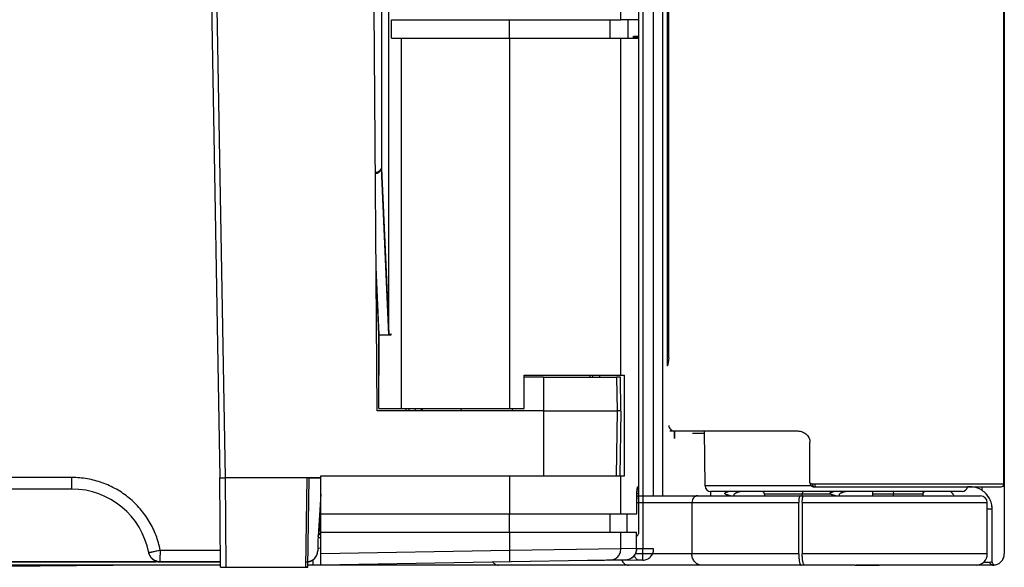
# Model space of a CAD drawing. Units: millimetres. Extents: x 0 to 2787, y -438 to 387.
# Drawn here: x 330 to 347, y 220 to 230 of the extents above; entities that cross this region are included whole.
import ezdxf

# ---------------------------------------------------------------- set-up
doc = ezdxf.new("R2010")
doc.units = ezdxf.units.MM
doc.header["$LTSCALE"] = 23.1
doc.layers.get('0').update_dxf_attribs({"linetype": 'CONTINUOUS'})
for name, color, linetype in [('08_DRAFTS', 7, 'CONTINUOUS'), ('09_ROUNDS', 7, 'CONTINUOUS'), ('INTF_1', 7, 'CONTINUOUS')]:
    doc.layers.add(name, color=color, linetype=linetype)

msp = doc.modelspace()

# ---------------------------------------------------------------- linework, layer by layer
at = {"color": 7, "linetype": 'CONTINUOUS'}
for p, q in [((341.3977, 223.9159), (341.3977, 236.4391)), ((336.4366, 229.6335), (336.4366, 229.9635)), ((336.4366, 229.9635), (340.5403, 229.9635)), ((340.8621, 229.9635), (340.5403, 229.9635)), ((336.4366, 229.6335), (340.8621, 229.6335)), ((336.6139, 223.0068), (336.6139, 229.6335)), ((340.7672, 229.6479), (340.7672, 229.668)), ((340.7672, 229.668), (340.8621, 229.668)), ((336.2072, 223.0068), (336.2072, 224.3269)), ((338.809, 223.0068), (338.809, 223.6068)), ((338.809, 223.6068), (340.608, 223.6068)), ((340.608, 221.8068), (340.608, 223.6068)), ((336.2072, 223.0068), (338.809, 223.0068)), ((335.1687, 220.7946), (335.1687, 221.8068)), ((335.1687, 221.8068), (340.608, 221.8068)), ((335.1687, 221.1246), (340.5403, 221.1246)), ((340.6502, 220.7946), (340.6502, 221.1246)), ((335.1687, 220.7946), (340.5403, 220.7946))]:
    msp.add_line(p, q, dxfattribs=at)
at = {"color": 9, "linetype": 'CONTINUOUS'}
for p, q in [((341.2858, 230.5935), (341.2858, 221.4469)), ((340.5403, 229.9635), (340.5403, 230.4504)), ((340.933, 230.5258), (340.933, 220.4977)), ((341.1273, 221.4469), (341.1273, 230.5258)), ((341.3724, 223.7701), (341.3724, 230.5571)), ((338.5461, 229.6335), (338.5461, 229.9635)), ((340.3511, 229.6335), (340.3511, 229.9635)), ((340.6685, 229.6335), (340.6685, 229.9635)), ((338.55, 223.0068), (338.55, 229.6335)), ((340.5403, 223.6068), (340.5403, 229.6335)), ((341.5028, 222.6071), (341.5028, 222.4726)), ((338.55, 221.1246), (338.55, 221.8068)), ((340.5403, 221.1246), (340.5403, 221.8068)), ((338.5461, 220.7946), (338.5461, 221.1246)), ((340.3511, 220.7946), (340.3511, 221.1246)), ((347.1872, 221.2073), (347.0998, 221.2073)), ((340.933, 220.4977), (340.822, 220.4968)), ((341.1273, 220.4977), (340.933, 220.4977))]:
    msp.add_line(p, q, dxfattribs=at)
at = {"color": 6, "linetype": 'CONTINUOUS'}
for p, q in [((340.8621, 220.8016), (340.8621, 230.5258)), ((341.5032, 222.4728), (341.5032, 222.6071)), ((331.1455, 220.2076), (329.3426, 220.191)), ((329.4869, 220.1905), (331.4523, 220.2069)), ((340.8552, 220.2971), (339.6465, 220.2858)), ((340.9353, 220.2978), (340.8552, 220.2971))]:
    msp.add_line(p, q, dxfattribs=at)
for centre, radius, start, end in [((340.7601, 220.8021), 0.1021, 307.47329, 322.85138), ((340.7606, 220.8016), 0.1015, 322.87642, 359.99388)]:
    msp.add_arc(centre, radius, start, end, dxfattribs=at)
at = {"color": 7, "linetype": 'CONTINUOUS'}
msp.add_open_spline([(347.1872, 221.2073), (347.1872, 221.2408), (347.1786, 221.3082), (347.141, 221.4025), (347.0811, 221.4846), (347.0287, 221.5276), (347.0003, 221.5455)], degree=3, knots=[0, 0, 0, 0, 0.2500041, 0.5000062, 0.7500049, 1, 1, 1, 1], dxfattribs=at)
at = {"color": 6, "linetype": 'CONTINUOUS'}
msp.add_open_spline([(340.8553, 220.2971), (340.8518, 220.297), (340.8446, 220.298), (340.8341, 220.3023), (340.824, 220.3095), (340.8103, 220.3235), (340.7951, 220.3482), (340.7865, 220.3709), (340.7825, 220.3836)], degree=3, knots=[0, 0, 0, 0, 0.0870702, 0.1793805, 0.2811112, 0.3953597, 0.667313, 1, 1, 1, 1], dxfattribs=at)
at = {"color": 9, "linetype": 'CONTINUOUS'}
for points, knots in [([(340.9353, 220.2978), (340.9353, 220.2978), (340.9353, 220.2979), (340.9352, 220.298), (340.9352, 220.2984), (340.9352, 220.299), (340.9352, 220.3001), (340.9351, 220.3018), (340.9351, 220.3039), (340.935, 220.3066), (340.935, 220.3096), (340.9349, 220.3146), (340.9348, 220.322), (340.9347, 220.332), (340.9345, 220.3437), (340.9344, 220.3568), (340.9342, 220.3713), (340.934, 220.3929), (340.9337, 220.4222), (340.9334, 220.4593), (340.9331, 220.4848), (340.933, 220.4977)], [0, 0, 0, 0, 0.0003248, 0.001252, 0.002782, 0.0049124, 0.0109637, 0.0193839, 0.0301503, 0.0432404, 0.0586315, 0.076301, 0.1183236, 0.1688267, 0.2272693, 0.2931107, 0.3657756, 0.4445522, 0.6174585, 0.8053885, 1, 1, 1, 1]), ([(340.9353, 220.2978), (340.9604, 220.298), (341.0113, 220.3088), (341.0751, 220.3537), (341.1175, 220.4199), (341.1273, 220.4719), (341.1273, 220.4977)], [0, 0, 0, 0, 0.2463078, 0.4948205, 0.7463518, 1, 1, 1, 1])]:
    msp.add_open_spline(points, degree=3, knots=knots, dxfattribs=at)
at = {"layer": '08_DRAFTS', "color": 7, "linetype": 'CONTINUOUS'}
msp.add_line((335.1687, 220.2076), (335.0344, 220.2076), dxfattribs=at)
at = {"layer": '09_ROUNDS', "color": 7, "linetype": 'CONTINUOUS'}
for p, q in [((347.404, 239.9273), (347.404, 220.4073)), ((340.1615, 223.5689), (340.1615, 223.6068)), ((343.926, 221.6793), (343.926, 222.4073)), ((347.0031, 221.6019), (347.0031, 221.6073)), ((340.8248, 221.3876), (340.8248, 221.4043)), ((340.8264, 221.4876), (340.8621, 221.4876)), ((340.8248, 221.1246), (340.8248, 221.3876)), ((340.5403, 221.1246), (340.8248, 221.1246)), ((347.1872, 220.261), (347.1872, 221.2073)), ((335.1687, 220.2076), (335.1687, 220.7946)), ((340.5403, 220.7946), (340.822, 220.7946)), ((340.822, 220.5028), (340.822, 220.7946)), ((333.3734, 220.2076), (328.5831, 220.2076)), ((335.0344, 220.2076), (334.9356, 220.2076)), ((340.6255, 220.3029), (335.1687, 220.2076)), ((347.2457, 220.2118), (347.2484, 220.2123))]:
    msp.add_line(p, q, dxfattribs=at)
at = {"layer": '09_ROUNDS', "color": 9, "linetype": 'CONTINUOUS'}
for p, q in [((341.3981, 223.9159), (341.3974, 223.9076)), ((341.3977, 223.9159), (341.3981, 223.9159)), ((336.9624, 223.0068), (336.957, 222.9692)), ((336.9642, 223.0066), (336.9588, 222.9689)), ((340.8433, 221.5876), (340.8621, 221.5876)), ((346.8214, 221.6065), (346.7608, 221.6065)), ((340.8246, 221.4063), (340.8246, 221.4076)), ((340.8245, 221.1246), (340.8245, 221.3876)), ((340.8245, 221.3876), (340.8248, 221.3876)), ((335.1195, 220.7028), (335.1567, 220.7034)), ((338.55, 220.4667), (338.55, 220.7946)), ((340.5403, 220.4979), (340.5403, 220.7946)), ((340.8215, 220.5028), (340.8215, 220.7946)), ((335.1687, 220.5091), (335.1136, 220.5077)), ((338.55, 220.4667), (335.1687, 220.4076)), ((340.5403, 220.4979), (338.55, 220.4667)), ((338.5534, 220.2667), (338.55, 220.4667)), ((340.8215, 220.5028), (340.5403, 220.4979)), ((340.822, 220.5028), (340.8215, 220.5028)), ((335.0344, 220.2076), (335.0344, 220.307)), ((347.1488, 220.2573), (347.0323, 220.2573))]:
    msp.add_line(p, q, dxfattribs=at)
at = {"layer": '09_ROUNDS', "color": 7, "linetype": 'CONTINUOUS'}
for points in [[(341.3974, 223.9076), (341.3968, 223.8997), (341.3954, 223.8838), (341.3937, 223.8687), (341.3919, 223.8544), (341.3899, 223.841), (341.3878, 223.8286), (341.3856, 223.8172), (341.3833, 223.8069), (341.381, 223.7977), (341.3787, 223.7898)], [(341.3977, 223.9159), (341.3976, 223.9111), (341.3974, 223.9076)], [(341.3787, 223.7898), (341.3766, 223.7831), (341.3747, 223.7777), (341.373, 223.7736), (341.3718, 223.771), (341.3715, 223.7703)], [(343.71, 222.6071), (343.7241, 222.6065), (343.7466, 222.6034), (343.7689, 222.598), (343.7907, 222.5905)], [(343.7907, 222.5905), (343.8116, 222.5809), (343.8313, 222.5695), (343.8495, 222.5564), (343.866, 222.5419), (343.8805, 222.5264), (343.8931, 222.51), (343.9036, 222.4929), (343.912, 222.4755), (343.9184, 222.4578), (343.9229, 222.4399), (343.9254, 222.422), (343.926, 222.4073)], [(343.926, 221.6794), (343.9262, 221.6738), (343.9275, 221.6639), (343.9299, 221.6547), (343.9334, 221.6461), (343.938, 221.6382), (343.9435, 221.631), (343.9499, 221.6247), (343.957, 221.6192), (343.9649, 221.6147), (343.9734, 221.6112), (343.9736, 221.6112)], [(340.8249, 221.4076), (340.8249, 221.4148), (340.8251, 221.4253), (340.8253, 221.4358), (340.8256, 221.4462)], [(340.8256, 221.4462), (340.826, 221.4565), (340.8264, 221.4666), (340.8268, 221.4766), (340.8274, 221.4864)], [(340.8274, 221.4864), (340.828, 221.4959), (340.8286, 221.505), (340.8293, 221.5133), (340.8299, 221.5206), (340.8306, 221.5269), (340.8312, 221.5322), (340.8317, 221.5367), (340.8322, 221.5406), (340.8327, 221.5438), (340.8331, 221.5463), (340.8335, 221.5483), (340.8338, 221.5496), (340.8339, 221.5504), (340.834, 221.5505)]]:
    msp.add_lwpolyline(points, dxfattribs=at)
for centre, radius, start, end in [((287.3803, 230.1665), 50, 351.72338, 351.76855), ((340.622, 220.5028), 0.2, 271.00001, 359.99999)]:
    msp.add_arc(centre, radius, start, end, dxfattribs=at)
at = {"layer": '09_ROUNDS', "color": 9, "linetype": 'CONTINUOUS'}
for centre, radius, start, end in [((340.9776, 221.5403), 0.145, 167.52398, 168.08712), ((346.7951, 221.2067), 0.4466, 62.24853, 63.70718), ((342.9345, 221.3876), 2.11, 179.49295, 180.00055), ((342.8831, 221.3881), 2.0586, 179.03706, 179.45748), ((342.783, 221.3899), 1.9585, 178.33226, 179.03832), ((341.2616, 221.4938), 0.4329, 172.42925, 172.62135), ((340.7432, 221.5876), 0.1001, 333.21667, 336.36506), ((335.1335, 220.8128), 0.1118, 281.98456, 288.37898), ((335.0782, 225.204), 4.5013, 270.9998, 271.15476), ((340.622, 220.5019), 0.1991, 271.00061, 275.00391), ((340.622, 220.502), 0.1992, 275.00722, 299.39364)]:
    msp.add_arc(centre, radius, start, end, dxfattribs=at)
for points, knots in [([(341.3981, 222.7073), (341.3981, 222.6943), (341.4033, 222.668), (341.4255, 222.6348), (341.4588, 222.6125), (341.4851, 222.6073), (341.4981, 222.6073)], [0, 0, 0, 0, 0.2500166, 0.5000233, 0.7500163, 1, 1, 1, 1]), ([(340.8325, 221.5508), (340.8327, 221.5527), (340.8336, 221.5592), (340.8347, 221.5657), (340.8357, 221.5703)], [0, 0, 0, 0, 0.2857248, 1, 1, 1, 1]), ([(340.836, 221.5717), (340.8369, 221.5758), (340.8382, 221.581), (340.8409, 221.5864), (340.8426, 221.5876), (340.8433, 221.5876)], [0, 0, 0, 0, 0.6908972, 0.8837678, 1, 1, 1, 1]), ([(344.0132, 221.6573), (344.0132, 221.6509), (344.0135, 221.6391), (344.0146, 221.6252), (344.0159, 221.6162), (344.017, 221.6116), (344.0179, 221.6087), (344.0191, 221.6073), (344.0196, 221.6073)], [0, 0, 0, 0, 0.3743373, 0.6927443, 0.81583, 0.9087561, 0.9691643, 1, 1, 1, 1]), ([(340.8254, 221.4469), (340.8259, 221.4668), (340.8275, 221.501), (340.8304, 221.5352), (340.8323, 221.5494)], [0, 0, 0, 0, 0.5819381, 1, 1, 1, 1]), ([(346.4434, 221.5246), (346.4491, 221.519), (346.4714, 221.4952), (346.4905, 221.4683), (346.5028, 221.4469)], [0, 0, 0, 0, 0.2438404, 1, 1, 1, 1]), ([(335.1186, 220.6878), (335.1216, 220.6897), (335.1335, 220.6965), (335.1467, 220.7013), (335.1567, 220.7034)], [0, 0, 0, 0, 0.2563437, 1, 1, 1, 1]), ([(340.3443, 220.298), (340.37, 220.2984), (340.4217, 220.3095), (340.4867, 220.3542), (340.5301, 220.4202), (340.5403, 220.4722), (340.5403, 220.4979)], [0, 0, 0, 0, 0.2496853, 0.4995534, 0.7496823, 1, 1, 1, 1]), ([(340.8215, 220.5028), (340.8215, 220.4852), (340.8168, 220.4499), (340.7962, 220.4007), (340.7635, 220.3585), (340.7351, 220.3371), (340.7197, 220.3285)], [0, 0, 0, 0, 0.2501709, 0.5002583, 0.7502071, 1, 1, 1, 1]), ([(347.1872, 220.261), (347.1849, 220.2606), (347.1722, 220.2585), (347.1593, 220.2573), (347.1488, 220.2573)], [0, 0, 0, 0, 0.1821406, 1, 1, 1, 1]), ([(347.1979, 220.2073), (347.1915, 220.2073), (347.1785, 220.2099), (347.1622, 220.2211), (347.1513, 220.2377), (347.1488, 220.2508), (347.1488, 220.2573)], [0, 0, 0, 0, 0.247972, 0.4971373, 0.7479795, 1, 1, 1, 1])]:
    msp.add_open_spline(points, degree=3, knots=knots, dxfattribs=at)
msp.add_open_spline([(340.8349, 221.5474), (340.8404, 221.56), (340.8433, 221.5739), (340.8433, 221.5876)], degree=3, dxfattribs=at)
at = {"layer": '09_ROUNDS', "color": 7, "linetype": 'CONTINUOUS'}
for points, knots in [([(347.0031, 221.6019), (347.0031, 221.5957), (347.0031, 221.5866), (347.003, 221.5748), (347.0029, 221.567), (347.0029, 221.5612), (347.0028, 221.5572), (347.0027, 221.5547), (347.0027, 221.5528), (347.0027, 221.5513), (347.0025, 221.5505), (347.0026, 221.55), (347.0025, 221.5499)], [0, 0, 0, 0, 0.3591521, 0.5265315, 0.678569, 0.8089246, 0.8637621, 0.9104699, 0.9481485, 0.9759986, 0.9933958, 1, 1, 1, 1]), ([(347.0003, 221.5455), (347.0006, 221.5465), (347.0011, 221.548), (347.002, 221.5496), (347.0025, 221.5499)], [0, 0, 0, 0, 0.6280071, 1, 1, 1, 1]), ([(347.2484, 220.2123), (347.2702, 220.2173), (347.3124, 220.2347), (347.3633, 220.2802), (347.3964, 220.3399), (347.404, 220.385), (347.404, 220.4073)], [0, 0, 0, 0, 0.2499893, 0.4999858, 0.7499903, 1, 1, 1, 1]), ([(347.1872, 220.261), (347.1872, 220.2538), (347.1904, 220.2392), (347.204, 220.2216), (347.2237, 220.2112), (347.2386, 220.2105), (347.2457, 220.2118)], [0, 0, 0, 0, 0.2499966, 0.499992, 0.7499892, 1, 1, 1, 1])]:
    msp.add_open_spline(points, degree=3, knots=knots, dxfattribs=at)
at = {"layer": 'INTF_1', "color": 7, "linetype": 'CONTINUOUS'}
for p, q in [((347.4046, 239.9271), (347.4046, 220.4071)), ((347.3983, 221.6571), (347.3983, 238.5641)), ((336.3873, 224.3403), (336.3873, 237.3268)), ((333.2114, 230.2685), (333.3598, 221.7691)), ((336.2533, 230.3653), (336.2533, 227.2996)), ((336.1792, 222.9692), (336.1227, 230.1693)), ((336.4366, 229.6335), (336.4366, 229.9635)), ((336.4366, 229.9635), (340.5403, 229.9635)), ((340.8621, 229.9635), (340.5403, 229.9635)), ((336.4366, 229.6335), (340.8621, 229.6335)), ((336.6139, 223.0068), (336.6139, 229.6335)), ((340.7672, 229.6479), (340.7672, 229.668)), ((340.7672, 229.668), (340.8621, 229.668)), ((340.8621, 229.6479), (340.7672, 229.6479)), ((336.3878, 224.3269), (336.2529, 227.3095)), ((336.2533, 227.2996), (336.331, 225.5822)), ((336.331, 225.5822), (336.3873, 224.3403)), ((336.1603, 225.3912), (336.2072, 224.3269)), ((336.1603, 225.3901), (336.2072, 224.3268)), ((336.2072, 224.3269), (336.3878, 224.3269)), ((336.2072, 224.3268), (336.2072, 223.6068)), ((336.2072, 224.3268), (336.4287, 224.3268)), ((336.3873, 224.3403), (336.4287, 224.3431)), ((336.4287, 224.3268), (336.4287, 224.3431)), ((336.2072, 223.0068), (336.2072, 223.6068)), ((338.809, 223.0068), (338.809, 223.6068)), ((338.809, 223.6068), (340.608, 223.6068)), ((339.1558, 223.5692), (338.809, 223.5692)), ((339.1558, 223.5692), (339.1576, 222.9692)), ((339.1558, 223.5692), (339.9897, 223.569)), ((339.9897, 223.569), (339.9897, 223.6068)), ((339.9897, 223.569), (340.4641, 223.5686)), ((340.0345, 223.6068), (340.0345, 223.569)), ((340.1615, 223.5689), (340.1615, 223.6068)), ((340.5318, 223.5683), (340.4641, 223.5686)), ((340.5422, 222.9761), (340.5318, 223.5683)), ((340.608, 221.8068), (340.608, 223.6068)), ((336.2072, 223.0068), (338.809, 223.0068)), ((336.689, 223.0068), (336.6883, 222.9692)), ((336.9897, 222.9692), (336.9897, 223.0068)), ((338.5916, 223.0068), (338.5914, 222.9692)), ((339.1576, 222.9692), (336.1792, 222.9692)), ((339.1576, 222.9692), (339.1541, 221.8068)), ((339.1576, 222.9692), (340.4746, 222.9686)), ((340.5422, 222.9683), (340.4746, 222.9686)), ((340.5422, 222.9605), (340.5218, 221.8068)), ((340.5422, 222.9605), (340.5422, 222.9761)), ((341.4172, 222.6071), (343.7053, 222.6071)), ((341.8208, 222.5669), (342.0383, 222.5669)), ((342.0466, 221.6235), (342.038, 222.6071)), ((333.3737, 220.1691), (333.3598, 221.7691)), ((335.1687, 221.7692), (333.4618, 221.7692)), ((334.935, 220.1691), (334.9577, 221.7691)), ((334.9577, 221.7677), (335.1687, 221.7676)), ((335.1377, 221.7681), (335.1377, 221.769)), ((335.1687, 221.768), (335.1377, 221.7681)), ((335.1687, 220.2076), (335.1687, 221.8068)), ((335.1687, 221.8068), (340.608, 221.8068)), ((343.9987, 221.6071), (347.3483, 221.6071)), ((347.0037, 221.6017), (347.0037, 221.6071)), ((330.7133, 221.5677), (308.239, 221.5677)), ((335.1687, 221.4769), (335.1209, 220.7239)), ((340.8248, 221.1246), (340.8248, 221.4076)), ((340.8251, 221.4469), (346.9798, 221.4469)), ((342.1435, 221.5246), (342.1435, 221.4469)), ((346.6481, 221.5244), (342.1466, 221.5244)), ((342.5684, 221.4469), (342.5684, 221.4715)), ((343.1119, 221.4748), (343.1121, 221.4469)), ((344.4524, 221.4469), (344.4524, 221.4715)), ((345.0524, 221.4469), (345.0524, 221.5244)), ((345.9436, 221.4748), (345.9433, 221.4469)), ((343.7245, 220.4069), (343.7245, 221.3269)), ((343.7873, 221.3269), (343.7873, 220.4069)), ((347.0998, 220.4069), (347.0998, 221.3269)), ((335.1524, 221.1091), (335.1454, 221.1092)), ((335.1524, 221.1091), (335.1687, 221.109)), ((335.1687, 221.1246), (340.8248, 221.1246)), ((340.6502, 220.7946), (340.6502, 221.1246)), ((347.1878, 220.2608), (347.1878, 221.2071)), ((335.1209, 220.7239), (335.1158, 220.6437)), ((335.1661, 220.7797), (335.1687, 220.7812)), ((335.1687, 220.7946), (340.822, 220.7946)), ((340.822, 220.5028), (340.822, 220.7946)), ((335.1158, 220.6437), (335.1129, 220.4646)), ((331.7217, 220.2655), (322.0617, 220.2655)), ((330.1537, 220.2648), (322.0617, 220.2648)), ((322.1434, 220.2652), (330.1537, 220.2652)), ((324.692, 220.2658), (331.8926, 220.2658)), ((333.3729, 220.2666), (324.6922, 220.2666)), ((331.8957, 220.2661), (326.3637, 220.2661)), ((333.3734, 220.2076), (327.5188, 220.2076)), ((333.3729, 220.2653), (328.5857, 220.2636)), ((330.1537, 220.2652), (330.6532, 220.265)), ((333.3734, 220.2069), (331.0623, 220.2069)), ((331.8957, 220.2655), (331.7217, 220.2655)), ((331.8926, 220.2658), (332.2212, 220.2657)), ((332.2838, 220.2662), (331.8957, 220.2661)), ((332.2349, 220.274), (332.2475, 220.2712)), ((332.2475, 220.2712), (332.2617, 220.269)), ((332.2617, 220.269), (332.2752, 220.2679)), ((332.2752, 220.2679), (332.2814, 220.2677)), ((332.2814, 220.2677), (332.2847, 220.2677)), ((332.2847, 220.2677), (333.3729, 220.2677)), ((332.2847, 220.2677), (332.2852, 220.2677)), ((333.3737, 220.1691), (334.895, 220.1691)), ((334.1734, 220.1687), (334.3594, 220.1687)), ((334.3594, 220.1687), (334.5354, 220.1687)), ((334.5354, 220.1687), (334.935, 220.1691)), ((334.935, 220.1691), (334.895, 220.1691)), ((335.1687, 220.2076), (334.9356, 220.2076)), ((344.7348, 220.2069), (334.9356, 220.2069)), ((340.6255, 220.3029), (335.1687, 220.2076)), ((346.8998, 220.2069), (344.7506, 220.2069)), ((347.1986, 220.2071), (346.9044, 220.2071)), ((347.2463, 220.2115), (347.249, 220.2121))]:
    msp.add_line(p, q, dxfattribs=at)
at = {"layer": 'INTF_1', "color": 9, "linetype": 'CONTINUOUS'}
for p, q in [((340.5403, 229.9635), (340.5403, 230.4504)), ((333.4618, 221.7692), (333.3151, 230.1693)), ((338.5461, 229.6335), (338.5461, 229.9635)), ((340.3511, 229.6335), (340.3511, 229.9635)), ((340.6685, 229.6335), (340.6685, 229.9635)), ((338.55, 223.0068), (338.55, 229.6335)), ((340.5403, 223.6068), (340.5403, 229.6335)), ((336.2072, 224.3269), (336.1591, 225.5408)), ((340.4641, 223.5686), (340.4746, 222.9686)), ((336.7469, 223.0068), (336.7455, 222.9692)), ((336.747, 223.0068), (336.7455, 222.9692)), ((336.9624, 223.0068), (336.957, 222.9692)), ((336.9642, 223.0066), (336.9588, 222.9689)), ((340.4746, 222.9686), (340.4544, 221.8068)), ((330.7133, 221.7743), (308.2381, 221.7743)), ((330.7133, 221.5677), (330.7133, 221.7743)), ((333.4757, 220.1691), (333.4618, 221.7692)), ((334.9177, 221.7692), (334.895, 220.1691)), ((338.55, 221.1246), (338.55, 221.8068)), ((340.5403, 221.1246), (340.5403, 221.8068)), ((340.8302, 221.5509), (340.8323, 221.5694)), ((340.8433, 221.6076), (340.8621, 221.6076)), ((343.9514, 221.6235), (342.0466, 221.6235)), ((347.3983, 221.6571), (343.9707, 221.6571)), ((344.0198, 221.6072), (344.0202, 221.6071)), ((346.7614, 221.6063), (346.7463, 221.6063)), ((346.8152, 221.6063), (346.7614, 221.6063)), ((346.822, 221.6063), (346.8152, 221.6063)), ((347.0037, 221.6017), (347.0031, 221.602)), ((347.0037, 221.6017), (347.0031, 221.602)), ((340.8245, 221.1246), (340.8245, 221.4076)), ((340.8245, 221.4076), (340.8248, 221.4076)), ((344.2993, 221.4748), (343.1119, 221.4748)), ((343.7846, 221.4469), (343.7848, 221.4748)), ((344.3285, 221.4628), (344.3284, 221.4469)), ((345.9436, 221.4748), (345.0524, 221.4748)), ((345.4218, 221.4469), (345.4217, 221.4748)), ((347.0031, 221.5497), (347.0025, 221.5501)), ((347.0031, 221.5497), (347.0025, 221.5501)), ((335.1546, 221.2543), (335.1496, 220.9321)), ((340.8248, 221.3269), (343.7245, 221.3269)), ((341.8122, 221.3269), (341.8122, 220.4069)), ((343.7873, 221.3269), (347.0998, 221.3269)), ((338.5461, 220.7946), (338.5461, 221.1246)), ((340.3511, 220.7946), (340.3511, 221.1246)), ((335.1496, 220.9321), (335.1687, 220.9384)), ((335.1195, 220.7028), (335.1567, 220.7034)), ((338.55, 220.4667), (338.55, 220.7946)), ((340.5403, 220.4979), (340.5403, 220.7946)), ((340.8215, 220.5028), (340.8215, 220.7946)), ((332.2949, 220.4742), (333.3711, 220.4742)), ((335.1687, 220.5091), (335.1136, 220.5077)), ((338.55, 220.4667), (335.1687, 220.4076)), ((340.5403, 220.4979), (338.55, 220.4667)), ((338.5534, 220.2667), (338.55, 220.4667)), ((340.8215, 220.5028), (340.5403, 220.4979)), ((343.7245, 220.4069), (340.7973, 220.4069)), ((340.822, 220.5028), (340.8215, 220.5028)), ((347.0998, 220.4069), (343.7873, 220.4069)), ((332.2848, 220.273), (332.2849, 220.2677)), ((335.0344, 220.2076), (335.0344, 220.307))]:
    msp.add_line(p, q, dxfattribs=at)
at = {"layer": 'INTF_1', "color": 7, "linetype": 'CONTINUOUS'}
for points in [[(343.7053, 222.6071), (343.7247, 222.6062), (343.7472, 222.6031), (343.7696, 222.5978), (343.7909, 222.5904)], [(343.9266, 221.6791), (343.9268, 221.6735), (343.9281, 221.6637), (343.9305, 221.6545), (343.9341, 221.6459), (343.9386, 221.638), (343.9441, 221.6308), (343.9505, 221.6244), (343.9576, 221.619), (343.9655, 221.6145)], [(343.9655, 221.6145), (343.974, 221.611), (343.9831, 221.6086), (343.9925, 221.6073), (343.9986, 221.6071)], [(335.1208, 220.722), (335.1213, 220.7239), (335.1221, 220.7261), (335.1229, 220.7284), (335.1237, 220.7305), (335.1246, 220.7327), (335.1255, 220.7347), (335.1265, 220.7368), (335.1275, 220.7388), (335.1285, 220.7408), (335.1296, 220.7427), (335.1307, 220.7446), (335.1318, 220.7464), (335.1329, 220.7482), (335.1341, 220.75), (335.1353, 220.7517), (335.1366, 220.7534), (335.1378, 220.755), (335.1391, 220.7566), (335.1404, 220.7582), (335.1417, 220.7597), (335.1431, 220.7612), (335.1444, 220.7626), (335.1458, 220.764), (335.1472, 220.7654), (335.1486, 220.7667), (335.15, 220.768), (335.1514, 220.7693), (335.1529, 220.7705), (335.1543, 220.7717), (335.1558, 220.7728), (335.1572, 220.7739), (335.1587, 220.775), (335.1602, 220.776), (335.1617, 220.777), (335.1631, 220.7779), (335.1646, 220.7788), (335.1661, 220.7797)], [(334.9347, 220.267), (334.9367, 220.2673), (334.9387, 220.2675), (334.9407, 220.2678), (334.9429, 220.2681), (334.945, 220.2684), (334.9472, 220.2688), (334.9495, 220.2692), (334.9518, 220.2697), (334.9542, 220.2702), (334.9566, 220.2707), (334.9591, 220.2712), (334.9616, 220.2719), (334.9641, 220.2725), (334.9667, 220.2732), (334.9693, 220.2739), (334.9719, 220.2747), (334.9745, 220.2756), (334.9771, 220.2764), (334.9798, 220.2774), (334.9825, 220.2783), (334.9852, 220.2793), (334.9879, 220.2804), (334.9906, 220.2815), (334.9933, 220.2827), (334.9961, 220.2839), (334.9988, 220.2852), (335.0016, 220.2865), (335.0043, 220.2879), (335.0071, 220.2894), (335.0098, 220.2909), (335.0126, 220.2924), (335.0154, 220.294), (335.0181, 220.2957), (335.0209, 220.2975), (335.0237, 220.2993), (335.0265, 220.3012), (335.0293, 220.3032), (335.0321, 220.3052), (335.035, 220.3074), (335.0378, 220.3096), (335.0406, 220.3119), (335.0435, 220.3143), (335.0464, 220.3168), (335.0492, 220.3195), (335.0521, 220.3222), (335.055, 220.325), (335.0579, 220.328), (335.0608, 220.3311), (335.0636, 220.3343), (335.0665, 220.3377), (335.0693, 220.3411), (335.0721, 220.3447), (335.0749, 220.3484), (335.0776, 220.3523), (335.0802, 220.3562), (335.0828, 220.3603), (335.0854, 220.3645), (335.0879, 220.3688), (335.0903, 220.3733), (335.0926, 220.3779), (335.0948, 220.3827), (335.097, 220.3876), (335.0991, 220.3926), (335.1011, 220.3979), (335.1029, 220.4033), (335.1047, 220.4088), (335.1063, 220.4145), (335.1077, 220.4204), (335.1091, 220.4265), (335.1102, 220.4327), (335.1112, 220.4392), (335.112, 220.4458), (335.1125, 220.4525), (335.1129, 220.4595), (335.1129, 220.4627)], [(334.9179, 220.2659), (334.9188, 220.2659), (334.9199, 220.266), (334.9212, 220.266), (334.9226, 220.2661), (334.9241, 220.2662), (334.9257, 220.2663), (334.9274, 220.2664), (334.9291, 220.2665), (334.9309, 220.2667), (334.9328, 220.2668), (334.9347, 220.267)], [(347.1986, 220.2071), (347.2193, 220.208), (347.2356, 220.2098), (347.2463, 220.2115)]]:
    msp.add_lwpolyline(points, dxfattribs=at)
for centre, radius, start, end in [((287.3803, 230.1665), 50, 351.72338, 351.76855), ((342.1466, 221.6244), 0.1, 180.5, 270), ((346.6481, 221.6244), 0.1, 270, 350.00931), ((346.8237, 221.632), 0.0258, 255.03635, 266.13654), ((347.3483, 221.6571), 0.05, 270, 360), ((330.7133, 220.1677), 1.4, 10.80749, 90), ((343.0619, 221.4744), 0.05, 0.5, 90), ((345.9936, 221.4744), 0.05, 90, 179.5), ((346.9798, 221.3269), 0.12, 0, 90), ((335.2166, 220.695), 0.1, 118.65236, 163.23766), ((332.2849, 220.4677), 0.2, 190.80692, 261.26687), ((334.913, 220.4677), 0.2, 270.21693, 359.09638), ((340.622, 220.5028), 0.2, 271.00001, 359.99999), ((346.8998, 220.4069), 0.2, 270, 0), ((332.2849, 220.4675), 0.1999, 261.26649, 262.79109), ((332.2849, 220.4677), 0.2, 262.7909, 263.61352), ((332.2849, 220.4677), 0.2001, 263.61394, 267.22338), ((332.2849, 220.4677), 0.2, 267.22379, 268.99062), ((332.2849, 220.4674), 0.1998, 268.99073, 269.67931), ((332.2849, 220.4677), 0.2, 269.67873, 270), ((347.2379, 220.2611), 0.0503, 273.31825, 279.66797)]:
    msp.add_arc(centre, radius, start, end, dxfattribs=at)
at = {"layer": 'INTF_1', "color": 9, "linetype": 'CONTINUOUS'}
for centre, radius, start, end in [((341.4987, 222.707), 0.0999, 267.80855, 269.99934), ((341.2616, 221.5138), 0.4329, 172.42925, 172.62135), ((343.9987, 221.6228), 0.0158, 261.63107, 269.9756), ((346.7965, 221.2062), 0.4009, 59.07146, 86.35085), ((346.7958, 221.2065), 0.4466, 62.33701, 63.77324), ((342.9171, 221.4077), 2.0925, 178.92708, 180.00163), ((335.1893, 222.2343), 1.3029, 267.575, 268.25383), ((335.1335, 220.8128), 0.1118, 281.98456, 288.37898), ((335.0782, 225.204), 4.5013, 270.9998, 271.15476), ((335.1807, 220.8096), 0.0214, 231.33317, 235.21489), ((332.283, 220.4775), 0.2045, 256.72324, 270.52064), ((340.622, 220.5019), 0.1991, 271.00061, 275.00391), ((340.622, 220.502), 0.1992, 275.00722, 299.39364), ((347.1985, 220.2554), 0.0483, 266.22425, 269.99784)]:
    msp.add_arc(centre, radius, start, end, dxfattribs=at)
at = {"layer": 'INTF_1', "color": 7, "linetype": 'CONTINUOUS'}
msp.add_ellipse((338.4897, 308.9035), major_axis=(0.8352, 85.9345), ratio=0.0144992, start_param=-3.1395542, end_param=-3.1117657, dxfattribs=at)
for points, knots in [([(336.2529, 227.3095), (336.2462, 227.2972), (336.2356, 227.2796), (336.2188, 227.2589), (336.202, 227.2426), (336.1818, 227.2315), (336.1603, 227.2313), (336.1504, 227.2349), (336.1457, 227.2373)], [0, 0, 0, 0, 0.2933867, 0.4301013, 0.5580515, 0.7840613, 0.8900742, 1, 1, 1, 1]), ([(336.1459, 227.2196), (336.1507, 227.2175), (336.1609, 227.2147), (336.1769, 227.216), (336.1922, 227.2224), (336.2117, 227.237), (336.2329, 227.2631), (336.2466, 227.2868), (336.2533, 227.2996)], [0, 0, 0, 0, 0.1069216, 0.2117205, 0.3216053, 0.4407459, 0.7064997, 1, 1, 1, 1]), ([(333.3598, 221.7691), (333.3598, 221.7691), (333.36, 221.769), (333.3603, 221.769), (333.361, 221.7689), (333.3622, 221.7689), (333.3645, 221.7688), (333.3678, 221.7687), (333.3721, 221.7687), (333.3772, 221.7686), (333.3832, 221.7686), (333.3926, 221.7686), (333.4058, 221.7686), (333.4232, 221.7687), (333.4421, 221.7689), (333.4551, 221.7691), (333.4618, 221.7692)], [0, 0, 0, 0, 0.0013604, 0.005026, 0.0110663, 0.0194789, 0.0433485, 0.0764192, 0.1183773, 0.1688208, 0.2272653, 0.2931488, 0.4446322, 0.6174545, 0.8049782, 1, 1, 1, 1]), ([(347.0037, 221.6017), (347.0037, 221.5955), (347.0037, 221.5863), (347.0036, 221.5746), (347.0036, 221.5668), (347.0035, 221.5609), (347.0034, 221.5569), (347.0034, 221.5545), (347.0033, 221.5526), (347.0033, 221.5511), (347.0031, 221.5503), (347.0032, 221.5498), (347.0031, 221.5497)], [0, 0, 0, 0, 0.3591521, 0.5265315, 0.678569, 0.8089246, 0.8637621, 0.9104699, 0.9481485, 0.9759986, 0.9933958, 1, 1, 1, 1]), ([(342.5047, 221.4469), (342.4907, 221.45), (342.466, 221.4559), (342.4377, 221.4646), (342.4206, 221.4718), (342.4117, 221.4766), (342.4054, 221.4815), (342.4016, 221.4865), (342.4009, 221.4921), (342.4036, 221.4972), (342.4087, 221.5019), (342.4161, 221.5065), (342.4259, 221.5111), (342.4434, 221.5176), (342.4579, 221.5217), (342.4683, 221.5244)], [0, 0, 0, 0, 0.222959, 0.3928163, 0.4577321, 0.5097087, 0.5497002, 0.5798656, 0.6048618, 0.6318611, 0.6664818, 0.7112432, 0.7669869, 0.8338669, 1, 1, 1, 1]), ([(342.5684, 221.4715), (342.5684, 221.4738), (342.5699, 221.4789), (342.5758, 221.4856), (342.5849, 221.4921), (342.5971, 221.4986), (342.6125, 221.5051), (342.6386, 221.5143), (342.6599, 221.5204), (342.675, 221.5244)], [0, 0, 0, 0, 0.0556015, 0.1244016, 0.2135168, 0.3256001, 0.4611806, 0.6196829, 1, 1, 1, 1]), ([(343.7498, 221.4469), (343.748, 221.4469), (343.7437, 221.4442), (343.7394, 221.4367), (343.7351, 221.4256), (343.7315, 221.4107), (343.7285, 221.3927), (343.7253, 221.3645), (343.7245, 221.3422), (343.7245, 221.3269)], [0, 0, 0, 0, 0.043249, 0.1092762, 0.2031613, 0.3251832, 0.471465, 0.6362604, 1, 1, 1, 1]), ([(343.7873, 221.3269), (343.7873, 221.3422), (343.7881, 221.3645), (343.7912, 221.3927), (343.7943, 221.4108), (343.798, 221.4256), (343.8016, 221.4356), (343.805, 221.4415), (343.8078, 221.4451), (343.8108, 221.4469), (343.8126, 221.4469)], [0, 0, 0, 0, 0.3635333, 0.5286693, 0.6746391, 0.7965159, 0.8908166, 0.9272513, 0.9568519, 1, 1, 1, 1]), ([(344.3888, 221.4469), (344.3747, 221.45), (344.3501, 221.4559), (344.3218, 221.4646), (344.3047, 221.4718), (344.2958, 221.4766), (344.2895, 221.4815), (344.2857, 221.4865), (344.285, 221.4921), (344.2876, 221.4972), (344.2927, 221.5019), (344.3002, 221.5065), (344.31, 221.5111), (344.3275, 221.5176), (344.342, 221.5217), (344.3524, 221.5244)], [0, 0, 0, 0, 0.222959, 0.3928163, 0.4577321, 0.5097087, 0.5497003, 0.5798656, 0.6048618, 0.6318612, 0.6664818, 0.7112432, 0.7669869, 0.8338669, 1, 1, 1, 1]), ([(344.4524, 221.4715), (344.4524, 221.4738), (344.454, 221.4789), (344.4599, 221.4856), (344.4689, 221.4921), (344.4812, 221.4986), (344.4966, 221.5051), (344.5227, 221.5143), (344.544, 221.5204), (344.5591, 221.5244)], [0, 0, 0, 0, 0.0556015, 0.1244016, 0.2135168, 0.3256001, 0.4611806, 0.6196829, 1, 1, 1, 1]), ([(347.0009, 221.5453), (347.0012, 221.5463), (347.0017, 221.5478), (347.0026, 221.5493), (347.0031, 221.5497)], [0, 0, 0, 0, 0.6280071, 1, 1, 1, 1]), ([(347.1878, 221.2071), (347.1878, 221.2406), (347.1793, 221.3079), (347.1417, 221.4023), (347.0817, 221.4843), (347.0293, 221.5274), (347.0009, 221.5453)], [0, 0, 0, 0, 0.2500041, 0.5000062, 0.7500049, 1, 1, 1, 1]), ([(343.7245, 220.4069), (343.7245, 220.3938), (343.725, 220.3683), (343.7273, 220.3312), (343.7311, 220.2971), (343.7362, 220.2671), (343.7423, 220.2423), (343.7484, 220.2254), (343.754, 220.2156), (343.758, 220.2107), (343.7622, 220.2076), (343.7653, 220.2069), (343.7667, 220.2069)], [0, 0, 0, 0, 0.1850977, 0.3633794, 0.5279832, 0.673273, 0.7957054, 0.8905218, 0.9269862, 0.956376, 0.9798925, 1, 1, 1, 1]), ([(343.8295, 220.2069), (343.8265, 220.2069), (343.8216, 220.2098), (343.8169, 220.2157), (343.8112, 220.2256), (343.8051, 220.2423), (343.7989, 220.267), (343.7939, 220.297), (343.7901, 220.3312), (343.7878, 220.3683), (343.7873, 220.3938), (343.7873, 220.4069)], [0, 0, 0, 0, 0.0431445, 0.0727426, 0.1091749, 0.203469, 0.3253347, 0.4712882, 0.6364049, 0.8148054, 1, 1, 1, 1]), ([(347.249, 220.2121), (347.2708, 220.217), (347.313, 220.2345), (347.3639, 220.28), (347.397, 220.3397), (347.4046, 220.3847), (347.4046, 220.4071)], [0, 0, 0, 0, 0.2499893, 0.4999858, 0.7499903, 1, 1, 1, 1]), ([(338.251, 220.2613), (338.2634, 220.2451), (338.2861, 220.2242), (338.3224, 220.2093), (338.3411, 220.2069), (338.3502, 220.2069)], [0, 0, 0, 0, 0.5233729, 0.7653876, 1, 1, 1, 1]), ([(344.7348, 220.2069), (344.772, 220.2069), (344.8459, 220.2073), (344.9556, 220.2076), (345.0624, 220.2073), (345.1324, 220.2069), (345.1667, 220.2069)], [0, 0, 0, 0, 0.2584105, 0.5135595, 0.7620278, 1, 1, 1, 1]), ([(347.1878, 220.2608), (347.1878, 220.254), (347.1906, 220.2404), (347.2026, 220.2234), (347.2203, 220.2125), (347.234, 220.2105), (347.2408, 220.2109)], [0, 0, 0, 0, 0.2500014, 0.5000015, 0.7500011, 1, 1, 1, 1])]:
    msp.add_open_spline(points, degree=3, knots=knots, dxfattribs=at)
at = {"layer": 'INTF_1', "color": 9, "linetype": 'CONTINUOUS'}
for points, knots in [([(332.2949, 220.4742), (332.2771, 220.5647), (332.2257, 220.7431), (332.104, 220.9932), (331.9413, 221.2189), (331.7423, 221.4134), (331.513, 221.5711), (331.2599, 221.6872), (330.9908, 221.7583), (330.8056, 221.7743), (330.7133, 221.7743)], [0, 0, 0, 0, 0.1249173, 0.2498538, 0.3748155, 0.4998057, 0.6248242, 0.7498673, 0.8749288, 1, 1, 1, 1]), ([(340.8325, 221.5708), (340.8332, 221.5763), (340.8346, 221.5856), (340.8369, 221.5962), (340.839, 221.6023), (340.8404, 221.6055), (340.8421, 221.6076), (340.8433, 221.6076)], [0, 0, 0, 0, 0.4212985, 0.7211722, 0.8281907, 0.9083368, 1, 1, 1, 1]), ([(343.9707, 221.6571), (343.9644, 221.6571), (343.9531, 221.6578), (343.9387, 221.6619), (343.9288, 221.669), (343.9266, 221.676), (343.9266, 221.6791)], [0, 0, 0, 0, 0.3509577, 0.6236837, 0.8270839, 1, 1, 1, 1]), ([(343.9707, 221.6571), (343.9707, 221.651), (343.9719, 221.6393), (343.977, 221.6237), (343.985, 221.6121), (343.9927, 221.6078), (343.9964, 221.6072)], [0, 0, 0, 0, 0.3055213, 0.58329, 0.8142477, 1, 1, 1, 1]), ([(344.0138, 221.6571), (344.0138, 221.6509), (344.0141, 221.6395), (344.0151, 221.626), (344.0163, 221.6171), (344.0173, 221.6123), (344.0183, 221.6091), (344.0192, 221.6075), (344.0198, 221.6072)], [0, 0, 0, 0, 0.3624225, 0.6750058, 0.798937, 0.89562, 0.962473, 1, 1, 1, 1]), ([(340.8249, 221.4469), (340.8253, 221.4664), (340.8264, 221.5011), (340.8288, 221.5358), (340.8302, 221.5509)], [0, 0, 0, 0, 0.5629885, 1, 1, 1, 1]), ([(341.9156, 221.4469), (341.902, 221.4469), (341.874, 221.4402), (341.8397, 221.4129), (341.8173, 221.3732), (341.8122, 221.3424), (341.8122, 221.3269)], [0, 0, 0, 0, 0.2326175, 0.4757697, 0.7330989, 1, 1, 1, 1]), ([(343.8186, 221.5244), (343.8142, 221.5244), (343.8045, 221.5213), (343.7935, 221.5097), (343.7865, 221.4936), (343.7848, 221.4812), (343.7848, 221.4748)], [0, 0, 0, 0, 0.2044739, 0.4380076, 0.7074824, 1, 1, 1, 1]), ([(345.4067, 221.5244), (345.409, 221.5244), (345.4125, 221.5211), (345.4153, 221.5157), (345.4185, 221.5068), (345.421, 221.493), (345.4217, 221.4812), (345.4217, 221.4748)], [0, 0, 0, 0, 0.1264172, 0.2234906, 0.3447679, 0.6480129, 1, 1, 1, 1]), ([(346.4438, 221.5246), (346.4495, 221.519), (346.4719, 221.4952), (346.4909, 221.4683), (346.5033, 221.4469)], [0, 0, 0, 0, 0.243834, 1, 1, 1, 1]), ([(335.1496, 220.9321), (335.1477, 220.9135), (335.1456, 220.8802), (335.1478, 220.8417), (335.1529, 220.8184), (335.1578, 220.8047), (335.1631, 220.7963), (335.1673, 220.7929)], [0, 0, 0, 0, 0.3900543, 0.6947093, 0.8024638, 0.8857393, 1, 1, 1, 1]), ([(335.1186, 220.6878), (335.1216, 220.6897), (335.1335, 220.6965), (335.1467, 220.7013), (335.1567, 220.7034)], [0, 0, 0, 0, 0.2563437, 1, 1, 1, 1]), ([(332.2949, 220.4742), (332.2816, 220.4707), (332.2554, 220.4641), (332.2174, 220.4549), (332.1822, 220.4468), (332.1554, 220.441), (332.1364, 220.4372), (332.1243, 220.4349), (332.1139, 220.433), (332.1051, 220.4316), (332.0983, 220.4307), (332.0931, 220.4301), (332.0904, 220.4301), (332.0885, 220.4302), (332.0884, 220.4305)], [0, 0, 0, 0, 0.19537, 0.3828879, 0.5554856, 0.7066441, 0.7723596, 0.8306466, 0.8809537, 0.9228075, 0.9558213, 0.9797067, 0.9943166, 1, 1, 1, 1]), ([(332.236, 220.2785), (332.2177, 220.2828), (332.1823, 220.2966), (332.1373, 220.3312), (332.1042, 220.3769), (332.0918, 220.4124), (332.0884, 220.4305)], [0, 0, 0, 0, 0.2524379, 0.5030701, 0.7520335, 1, 1, 1, 1]), ([(332.2949, 220.4742), (332.2936, 220.4514), (332.2912, 220.4084), (332.288, 220.3501), (332.2859, 220.3094), (332.285, 220.2854), (332.2848, 220.2766), (332.2848, 220.273)], [0, 0, 0, 0, 0.3412986, 0.6413492, 0.8688701, 0.9476024, 1, 1, 1, 1]), ([(340.3443, 220.298), (340.37, 220.2984), (340.4217, 220.3095), (340.4867, 220.3542), (340.5301, 220.4202), (340.5403, 220.4722), (340.5403, 220.4979)], [0, 0, 0, 0, 0.2496853, 0.4995534, 0.7496823, 1, 1, 1, 1]), ([(340.8215, 220.5028), (340.8215, 220.4852), (340.8168, 220.4499), (340.7962, 220.4007), (340.7635, 220.3585), (340.7351, 220.3371), (340.7197, 220.3285)], [0, 0, 0, 0, 0.2501709, 0.5002583, 0.7502071, 1, 1, 1, 1]), ([(341.9845, 220.2069), (341.9732, 220.2069), (341.9504, 220.2095), (341.9065, 220.225), (341.858, 220.2635), (341.8208, 220.3297), (341.8122, 220.381), (341.8122, 220.4069)], [0, 0, 0, 0, 0.1161306, 0.2337486, 0.4765436, 0.7334933, 1, 1, 1, 1]), ([(340.5548, 220.2942), (340.5613, 220.2812), (340.5763, 220.2575), (340.6056, 220.2291), (340.6395, 220.211), (340.664, 220.2069), (340.676, 220.2069)], [0, 0, 0, 0, 0.276395, 0.5329666, 0.7718031, 1, 1, 1, 1]), ([(347.1878, 220.2608), (347.1855, 220.2604), (347.1728, 220.2582), (347.1599, 220.2571), (347.1494, 220.2571)], [0, 0, 0, 0, 0.1821406, 1, 1, 1, 1]), ([(347.1953, 220.2072), (347.1892, 220.2076), (347.177, 220.2108), (347.1618, 220.2221), (347.1517, 220.2383), (347.1494, 220.2508), (347.1494, 220.2571)], [0, 0, 0, 0, 0.2479951, 0.4972276, 0.7480669, 1, 1, 1, 1])]:
    msp.add_open_spline(points, degree=3, knots=knots, dxfattribs=at)

doc.saveas('drawing.dxf')
